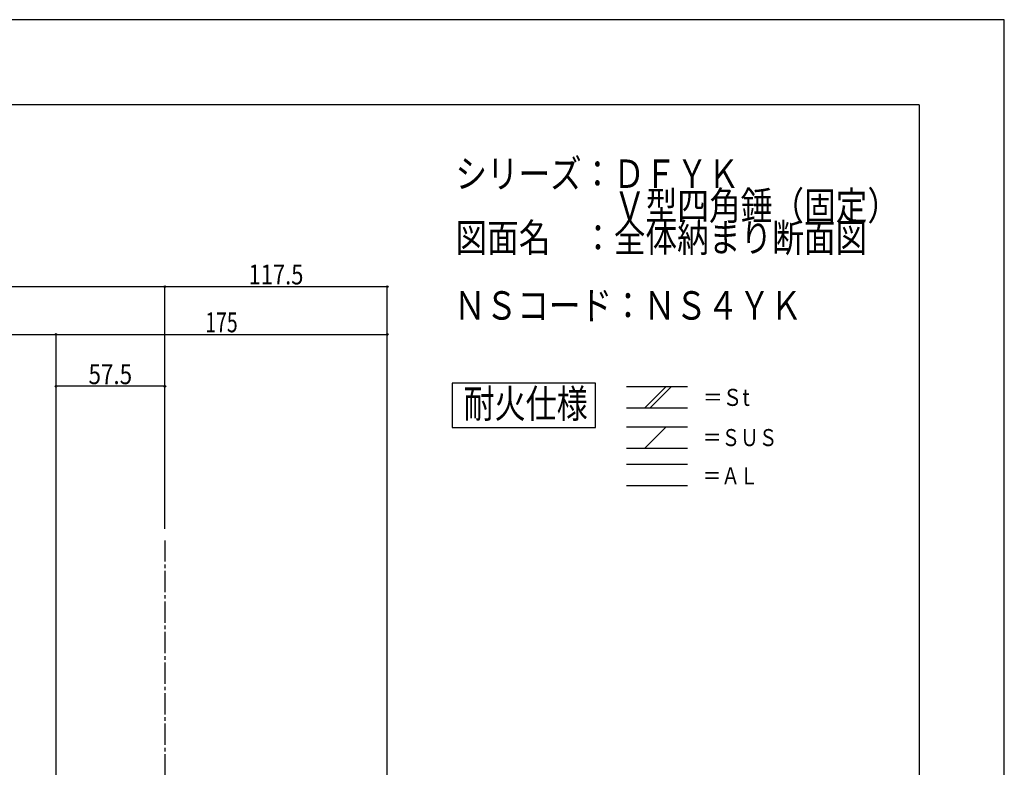
# Model space of a CAD drawing. Extents: x -210 to 210, y -148 to 148.
# Drawn here: x 37 to 210, y 17 to 148 of the extents above; entities that cross this region are included whole.
import ezdxf
from ezdxf.enums import TextEntityAlignment as Align

# ---------------------------------------------------------------- set-up
doc = ezdxf.new("R2010")
doc.units = 0
doc.header["$LTSCALE"] = 10
doc.header["$PDMODE"] = 32
doc.header["$PDSIZE"] = 0.3
doc.linetypes.add('DASHDOT', pattern=[0.5375, 0.375, -0.05, 0.0625, -0.05])
for name, color, linetype in [('St', 127, 'CONTINUOUS'), ('型材断面', 47, 'CONTINUOUS'), ('寸法', 80, 'CONTINUOUS'), ('文字', 79, 'CONTINUOUS'), ('通り芯', 15, 'CONTINUOUS')]:
    doc.layers.add(name, color=color, linetype=linetype)
doc.styles.add('TextStyle03', font='MONOTXT', dxfattribs={"height": 1, "bigfont": 'BIGFONT'})

# ---------------------------------------------------------------- blocks, each defined once
blk = doc.blocks.new('*GRP_0001')
at = {"layer": '型材断面', "linetype": 'CONTINUOUS'}
for q in [(-185, 133.5), (195, -133.5)]:
    blk.add_line((195, 133.5), q, dxfattribs=at)
blk = doc.blocks.new('*DIM_0065')
at = {"layer": '寸法', "color": 0, "linetype": 'BYBLOCK'}
for p in [(-106.856912, 101.539915), (62.184332, 58.895318)]:
    blk.add_line(p, (62.184332, 101.539915), dxfattribs=at)
at = {"layer": '寸法', "color": 0}
blk.add_point((62.184332, 101.539915), dxfattribs=at)
at = {"layer": '寸法', "color": 0, "linetype": 'CONTINUOUS', "style": 'TextStyle03'}
blk.add_text('呼称寸法', height=3.5, dxfattribs=at).set_placement((-30.025, 101.925), (-14.675, 101.925), align=Align.FIT)
blk = doc.blocks.new('*DIM_0066')
at = {"layer": '寸法', "color": 0, "linetype": 'BYBLOCK'}
for p in [(62.184332, 101.539915), (101.351032, -48.32763)]:
    blk.add_line(p, (101.351032, 101.539915), dxfattribs=at)
at = {"layer": '寸法', "color": 0}
blk.add_point((101.351032, 101.539915), dxfattribs=at)
at = {"layer": '寸法', "color": 0, "linetype": 'CONTINUOUS', "style": 'TextStyle03'}
blk.add_text('117.5', height=3.5, dxfattribs=at).set_placement((76.925, 101.925), (86.575, 101.925), align=Align.FIT)
blk = doc.blocks.new('*DIM_0068')
at = {"layer": '寸法', "color": 0, "linetype": 'BYBLOCK'}
for p in [(-87.690243, 93.11895), (43.017663, -56.52418)]:
    blk.add_line(p, (43.017663, 93.11895), dxfattribs=at)
at = {"layer": '寸法', "color": 0}
blk.add_point((43.017663, 93.11895), dxfattribs=at)
at = {"layer": '寸法', "color": 0, "linetype": 'CONTINUOUS', "style": 'TextStyle03'}
blk.add_text('有効開口', height=3.5, dxfattribs=at).set_placement((-30.025, 93.5), (-14.675, 93.5), align=Align.FIT)
blk = doc.blocks.new('*DIM_0069')
at = {"layer": '寸法', "color": 0, "linetype": 'BYBLOCK'}
for p in [(43.017663, 93.11895), (101.351032, -46.32763)]:
    blk.add_line(p, (101.351032, 93.11895), dxfattribs=at)
at = {"layer": '寸法', "color": 0}
blk.add_point((101.351032, 93.11895), dxfattribs=at)
at = {"layer": '寸法', "color": 0, "linetype": 'CONTINUOUS', "style": 'TextStyle03'}
blk.add_text('175', height=3.5, dxfattribs=at).set_placement((69.3, 93.5), (75, 93.5), align=Align.FIT)
blk = doc.blocks.new('*DIM_0071')
at = {"layer": '寸法', "color": 0, "linetype": 'BYBLOCK'}
blk.add_line((62.184332, 83.999425), (43.017663, 83.999425), dxfattribs=at)
at = {"layer": '寸法', "color": 0}
for p in [(43.017663, 83.999425), (62.184332, 83.999425)]:
    blk.add_point(p, dxfattribs=at)
at = {"layer": '寸法', "color": 0, "linetype": 'CONTINUOUS', "style": 'TextStyle03'}
blk.add_text('57.5', height=3.5, dxfattribs=at).set_placement((48.7375, 84.375), (56.4125, 84.375), align=Align.FIT)

msp = doc.modelspace()

# ---------------------------------------------------------------- linework, layer by layer
at = {"layer": 'St', "linetype": 'CONTINUOUS'}
for p, q in [((143.473675, 83.9651), (154.227895, 83.9651)), ((146.7238, 80.231768), (150.457133, 83.9651)), ((147.66661, 80.231768), (151.399943, 83.9651)), ((143.473675, 80.231768), (154.227895, 80.231768)), ((143.473675, 76.860628), (154.227895, 76.860628)), ((146.7238, 73.127295), (150.457133, 76.860628)), ((143.473675, 73.127295), (154.227895, 73.127295)), ((143.473675, 70.285507), (154.227895, 70.285507)), ((143.473675, 66.552175), (154.227895, 66.552175))]:
    msp.add_line(p, q, dxfattribs=at)
msp.add_lwpolyline([(138.028398, 84.5263), (112.786622, 84.5263), (112.786622, 76.72531), (138.028398, 76.72531)], close=True, dxfattribs=at)
at = {"layer": '型材断面', "linetype": 'DASHDOT'}
msp.add_line((62.184332, 56.895318), (62.184332, -68.757515), dxfattribs=at)
at = {"layer": '通り芯', "linetype": 'CONTINUOUS'}
msp.add_lwpolyline([(-210, -148.5), (210, -148.5), (210, 148.5), (-210, 148.5)], close=True, dxfattribs=at)

# ---------------------------------------------------------------- block references
at = {"layer": '型材断面', "linetype": 'CONTINUOUS'}
msp.add_blockref('*GRP_0001', (0, 0), dxfattribs=at)
at = {"layer": '寸法', "linetype": 'CONTINUOUS'}
for name in ['*DIM_0065', '*DIM_0066', '*DIM_0068', '*DIM_0069', '*DIM_0071']:
    msp.add_blockref(name, (0, 0), dxfattribs=at)

# ---------------------------------------------------------------- texts
at = {"layer": '文字', "linetype": 'CONTINUOUS', "style": 'TextStyle03'}
for s, height, p, p2 in [('シリーズ：ＤＦＹＫ', 5, (113.35, 118.9), (163.35, 118.9)), ('\u3000\u3000\u3000\u3000\u3000Ｖ型四角錘（固定）', 5, (113.35, 113.275), (191.475, 113.275)), ('図面名\u3000：全体納まり断面図', 5, (113.35, 107.65), (185.85, 107.65)), ('ＮＳコード：ＮＳ４ＹＫ', 5, (113.1, 95.725), (174.35, 95.725)), ('耐火仕様', 5, (114.775, 78.45), (136.65, 78.45)), ('＝Ｓt', 3, (156.925, 80.55), (165.175, 80.55)), ('＝ＳＵＳ', 3, (156.925, 73.475), (170.05, 73.475)), ('＝ＡＬ', 3, (156.925, 66.75), (166.675, 66.75))]:
    msp.add_text(s, height=height, dxfattribs=at).set_placement(p, p2, align=Align.FIT)

doc.saveas('drawing.dxf')
